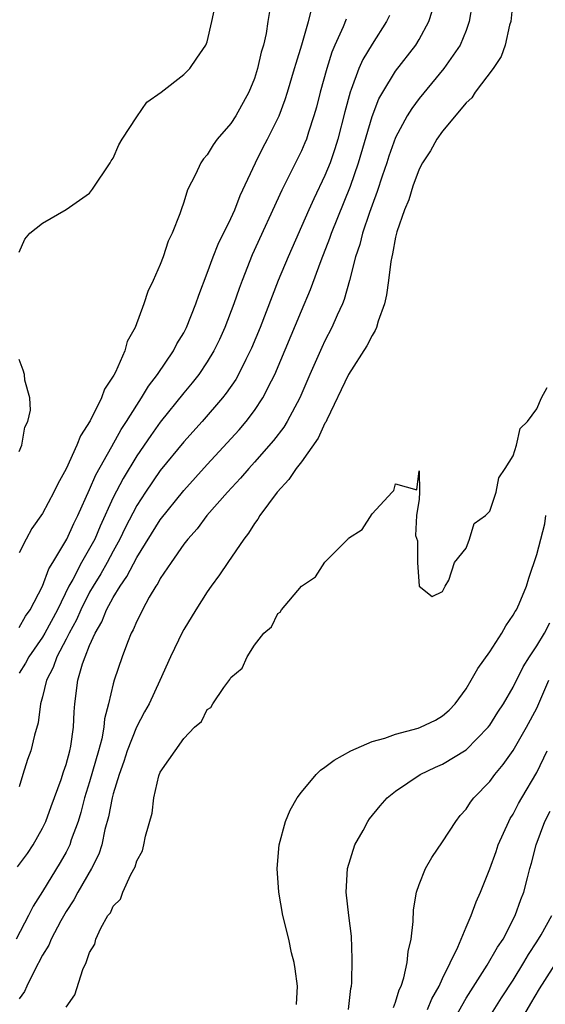
# Model space of a CAD drawing. Units: inches. Extents: x 2508000 to 2511000, y 1521000 to 1524000.
# Drawn here: x 2508873 to 2508918, y 1521049 to 1521133 of the extents above; entities that cross this region are included whole.
import ezdxf

# ---------------------------------------------------------------- set-up
doc = ezdxf.new("R2010")
doc.units = ezdxf.units.IN
doc.header["$MEASUREMENT"] = 0
doc.layers.add('LD25081521_2ft', color=82, linetype='Continuous')

msp = doc.modelspace()

# ---------------------------------------------------------------- linework, layer by layer
at = {"layer": 'LD25081521_2ft'}
for points, elevation in [([(2508911.518, 1521134.482), (2508911.271, 1521133), (2508911, 1521132.251), (2508910.5, 1521131), (2508909.111, 1521129), (2508907, 1521126.455), (2508906.381, 1521125.62), (2508906, 1521125), (2508905, 1521123.133), (2508904.438, 1521121.563), (2508904.26, 1521121), (2508903.868, 1521119.868), (2508903.449, 1521118.551), (2508903, 1521117.397), (2508902.778, 1521116.778), (2508902.181, 1521115), (2508901.952, 1521114.048), (2508901.584, 1521113), (2508901.076, 1521111), (2508900.629, 1521109.371), (2508900.479, 1521109), (2508900.036, 1521108.036), (2508899.595, 1521107), (2508899, 1521105.87), (2508898.721, 1521105.279), (2508897.713, 1521103), (2508896.852, 1521101), (2508895.792, 1521099), (2508895.493, 1521098.507), (2508894.623, 1521097.377), (2508893, 1521095.53), (2508892.516, 1521095), (2508891.823, 1521094.177), (2508890.717, 1521093), (2508888.969, 1521091), (2508888.134, 1521089.866), (2508887.336, 1521089), (2508887, 1521088.56), (2508885.916, 1521087), (2508885, 1521085.643), (2508884.785, 1521085.216), (2508884.622, 1521085), (2508884.057, 1521084.057), (2508883.486, 1521083), (2508883.336, 1521082.664), (2508883, 1521082.029), (2508882.709, 1521081.29), (2508882.54, 1521081), (2508882.208, 1521080.209), (2508881.753, 1521079), (2508881.087, 1521077), (2508881, 1521076.702), (2508880.612, 1521075), (2508880.272, 1521073.728), (2508880.209, 1521073), (2508880.03, 1521072.03), (2508879.758, 1521071), (2508879, 1521068.358), (2508878.57, 1521067), (2508878.244, 1521065.756), (2508878.011, 1521065), (2508877.44, 1521063.44), (2508877.304, 1521063), (2508877, 1521062.395), (2508876.494, 1521061.506), (2508875, 1521059.049), (2508874.194, 1521057.806), (2508873.797, 1521057), (2508872.767, 1521055)], 6764), ([(2508915, 1521135.032), (2508914.786, 1521133), (2508914.697, 1521132.697), (2508914.323, 1521131), (2508913.982, 1521130.019), (2508913.292, 1521129), (2508911.781, 1521127), (2508911.489, 1521126.511), (2508911, 1521126.085), (2508909, 1521123.688), (2508908.507, 1521123), (2508907.977, 1521122.023), (2508907.289, 1521121), (2508907, 1521120.447), (2508906.467, 1521119), (2508906.143, 1521117.857), (2508905.773, 1521117), (2508905.113, 1521115.113), (2508905, 1521114.658), (2508904.752, 1521113.249), (2508904.675, 1521113), (2508904.6, 1521112.6), (2508904.412, 1521111), (2508904.235, 1521109.766), (2508904.062, 1521109), (2508903.53, 1521107.529), (2508903.377, 1521107), (2508903.273, 1521106.727), (2508903, 1521106.314), (2508902.566, 1521105.434), (2508900.999, 1521103), (2508899.147, 1521099.147), (2508899.063, 1521098.937), (2508899, 1521098.845), (2508898.424, 1521097.576), (2508897, 1521095.579), (2508896.546, 1521095), (2508895.939, 1521094.061), (2508894.926, 1521093), (2508893.452, 1521091), (2508893.297, 1521090.703), (2508893, 1521090.319), (2508892.505, 1521089.495), (2508892.094, 1521089), (2508890.733, 1521087), (2508890.043, 1521085.957), (2508889.335, 1521085), (2508889, 1521084.52), (2508888.016, 1521083), (2508887, 1521081.31), (2508886.892, 1521081.108), (2508885.884, 1521079), (2508884.968, 1521076.968), (2508884.055, 1521075), (2508883.674, 1521074.326), (2508882.992, 1521073.008), (2508882.202, 1521071), (2508881.904, 1521070.096), (2508881.514, 1521069), (2508881, 1521067.343), (2508880.908, 1521067), (2508880.61, 1521065.39), (2508880.302, 1521064.302), (2508880.022, 1521063), (2508879.774, 1521062.225), (2508879.159, 1521061), (2508878.001, 1521059), (2508877.657, 1521058.344), (2508877, 1521057.345), (2508876.554, 1521056.554), (2508875.733, 1521055), (2508875.527, 1521054.473), (2508875, 1521053.628), (2508874.284, 1521052.284), (2508873.654, 1521051), (2508873.455, 1521050.545), (2508873, 1521049.905)], 6766), ([(2508894.379, 1521134.378), (2508894.146, 1521133), (2508893.997, 1521131.997), (2508893.773, 1521131), (2508893.591, 1521130.409), (2508893.28, 1521129), (2508893, 1521128.157), (2508892.526, 1521127), (2508891.411, 1521125), (2508891, 1521124.341), (2508889.84, 1521123), (2508889.484, 1521122.516), (2508889, 1521121.682), (2508888.677, 1521121.323), (2508888.461, 1521121), (2508887.998, 1521119.998), (2508887.312, 1521118.688), (2508887, 1521117.634), (2508886.765, 1521117), (2508886.658, 1521116.658), (2508886.004, 1521115), (2508885.668, 1521114.332), (2508885.249, 1521113), (2508885, 1521112.337), (2508884.393, 1521111), (2508883.945, 1521110.055), (2508883.604, 1521109), (2508882.882, 1521107), (2508882.19, 1521105.81), (2508881.984, 1521105), (2508881.19, 1521103.19), (2508881.049, 1521102.951), (2508881, 1521102.841), (2508880.252, 1521101.748), (2508880.011, 1521101), (2508879.047, 1521099.047), (2508878.214, 1521097.786), (2508877.919, 1521097), (2508877, 1521094.979), (2508876.289, 1521093.711), (2508875.966, 1521093), (2508875, 1521091.184), (2508874.091, 1521089.909), (2508873.59, 1521089), (2508873, 1521087.846)], 6754), ([(2508872.871, 1521061.129), (2508873.722, 1521062.279), (2508874.204, 1521063), (2508875, 1521064.42), (2508875.278, 1521065), (2508875.724, 1521066.276), (2508876.572, 1521068.572), (2508876.779, 1521069.221), (2508877, 1521069.835), (2508877.321, 1521071), (2508877.393, 1521071.394), (2508877.626, 1521073), (2508877.676, 1521074.324), (2508877.741, 1521075), (2508877.999, 1521077), (2508878.391, 1521078.391), (2508878.611, 1521079), (2508879, 1521079.944), (2508879.474, 1521081), (2508880.037, 1521081.963), (2508880.439, 1521083), (2508881, 1521084.047), (2508881.58, 1521085), (2508882.173, 1521085.827), (2508883, 1521087.432), (2508885, 1521090.643), (2508887, 1521093.142), (2508889, 1521095.358), (2508891.7, 1521098.3), (2508892.294, 1521099), (2508893, 1521099.922), (2508893.726, 1521101), (2508894.46, 1521102.46), (2508894.749, 1521103), (2508897, 1521108.406), (2508897.779, 1521110.221), (2508898.686, 1521112.686), (2508899.425, 1521114.575), (2508899.563, 1521115), (2508901.159, 1521119), (2508901.857, 1521121), (2508903, 1521124.927), (2508903.582, 1521126.418), (2508903.909, 1521127), (2508905, 1521128.773), (2508906.72, 1521131), (2508907, 1521131.469), (2508907.829, 1521133), (2508908.106, 1521133.895)], 6762), ([(2508873, 1521113.396), (2508873.498, 1521114.502), (2508873.903, 1521115), (2508875, 1521115.865), (2508877, 1521117.015), (2508879, 1521118.423), (2508879.25, 1521118.75), (2508880.751, 1521121), (2508880.836, 1521121.164), (2508881, 1521121.388), (2508881.481, 1521122.519), (2508881.772, 1521123), (2508883, 1521124.904), (2508883.846, 1521126.154), (2508885.081, 1521127), (2508887, 1521128.5), (2508887.523, 1521129), (2508888.103, 1521129.897), (2508888.867, 1521131), (2508889, 1521131.291), (2508889.393, 1521133), (2508889.677, 1521134.323)], 6752), ([(2508873, 1521081.488), (2508873.554, 1521082.446), (2508873.948, 1521083), (2508875, 1521085), (2508875.535, 1521086.465), (2508875.875, 1521087), (2508877.06, 1521089), (2508877.664, 1521090.336), (2508878.003, 1521091), (2508879, 1521093.217), (2508879.527, 1521094.473), (2508880.876, 1521096.876), (2508881.672, 1521098.328), (2508882.123, 1521099), (2508883, 1521100.401), (2508883.41, 1521101), (2508884, 1521102), (2508884.769, 1521103), (2508886.123, 1521105), (2508886.41, 1521105.59), (2508887, 1521106.548), (2508887.238, 1521107), (2508888.029, 1521109), (2508888.268, 1521109.732), (2508889, 1521111.609), (2508889.509, 1521113), (2508889.924, 1521114.076), (2508891, 1521116.267), (2508891.334, 1521117), (2508891.797, 1521118.203), (2508893.099, 1521121), (2508893.73, 1521122.27), (2508894.121, 1521123), (2508895, 1521124.758), (2508895.106, 1521125), (2508895.624, 1521126.376), (2508895.821, 1521127), (2508896.425, 1521129), (2508896.541, 1521129.459), (2508897.024, 1521131.024), (2508897.605, 1521133), (2508897.879, 1521134.121)], 6756), ([(2508904.477, 1521133.523), (2508904.227, 1521133), (2508903, 1521131.087), (2508902.221, 1521129.779), (2508901.884, 1521129), (2508901.231, 1521127.231), (2508901.131, 1521127), (2508900.675, 1521125.325), (2508900.087, 1521123), (2508899.83, 1521122.17), (2508899.436, 1521121), (2508899, 1521119.913), (2508898.058, 1521117.942), (2508897.629, 1521117), (2508895.861, 1521113), (2508895.024, 1521110.976), (2508893.48, 1521107), (2508892.759, 1521105.241), (2508892.653, 1521105), (2508892.282, 1521104.282), (2508891.654, 1521103), (2508891.418, 1521102.582), (2508890.603, 1521101.397), (2508890.286, 1521101), (2508888.562, 1521099), (2508887, 1521097.267), (2508885, 1521094.825), (2508883.746, 1521093), (2508883, 1521091.849), (2508882.03, 1521089.97), (2508881.572, 1521089), (2508881, 1521087.975), (2508880.48, 1521087), (2508879.942, 1521086.058), (2508879.288, 1521085), (2508879, 1521084.494), (2508878.239, 1521083), (2508877.87, 1521082.131), (2508877.253, 1521081), (2508877, 1521080.489), (2508876.205, 1521079), (2508875.905, 1521078.095), (2508875.325, 1521077), (2508875, 1521075.602), (2508874.832, 1521075), (2508874.626, 1521073.374), (2508874.322, 1521072.322), (2508873.995, 1521071), (2508873.728, 1521070.272), (2508873.324, 1521069), (2508873, 1521067.948)], 6760), ([(2508900.801, 1521133.199), (2508900.543, 1521132.543), (2508899.84, 1521131), (2508899.59, 1521130.411), (2508899.157, 1521129), (2508898.606, 1521127), (2508898.275, 1521125.725), (2508898.065, 1521125), (2508897.597, 1521123.597), (2508897.417, 1521123), (2508897.3, 1521122.7), (2508897, 1521122.004), (2508896.673, 1521121.327), (2508895.326, 1521118.674), (2508892.825, 1521113.175), (2508891.959, 1521111), (2508891.697, 1521110.303), (2508891.259, 1521109), (2508890.503, 1521107), (2508890.036, 1521105.964), (2508889.563, 1521105), (2508889, 1521104.074), (2508888.274, 1521103), (2508887.717, 1521102.283), (2508887, 1521101.429), (2508885, 1521098.938), (2508884.191, 1521097.809), (2508883, 1521096.071), (2508881.841, 1521094.159), (2508881, 1521092.54), (2508879.9, 1521090.1), (2508879.431, 1521089), (2508879, 1521088.196), (2508878.319, 1521087), (2508877.567, 1521085.567), (2508877.243, 1521085), (2508876.253, 1521083), (2508875.193, 1521081), (2508875, 1521080.667), (2508873.823, 1521079), (2508873.546, 1521078.454), (2508873, 1521077.606)], 6758), ([(2508873, 1521096.46), (2508873.229, 1521097), (2508873.487, 1521098.513), (2508873.742, 1521099), (2508873.975, 1521099.974), (2508873.91, 1521101), (2508873.478, 1521102.522), (2508873.449, 1521103), (2508873.356, 1521103.356), (2508873, 1521104.281)], 6752), ([(2508877, 1521049.215), (2508877.747, 1521050.253), (2508878.414, 1521052.414), (2508878.691, 1521053), (2508879, 1521053.853), (2508879.443, 1521054.556), (2508879.533, 1521055), (2508879.937, 1521055.937), (2508880.559, 1521057), (2508880.76, 1521057.24), (2508881, 1521057.807), (2508881.616, 1521058.385), (2508881.816, 1521059), (2508882.497, 1521060.497), (2508882.869, 1521061.132), (2508883, 1521061.651), (2508883.496, 1521062.503), (2508883.61, 1521063), (2508883.754, 1521063.754), (2508884.299, 1521065.701), (2508884.455, 1521067), (2508884.883, 1521068.883), (2508885, 1521069.184), (2508887, 1521072.062), (2508887.924, 1521073), (2508888.502, 1521073.498), (2508889, 1521074.516), (2508889.303, 1521074.697), (2508889.463, 1521075), (2508890.398, 1521076.398), (2508890.925, 1521077.075), (2508891, 1521077.235), (2508891.962, 1521078.038), (2508892.388, 1521079), (2508893, 1521079.978), (2508893.809, 1521081), (2508894.444, 1521081.556), (2508895, 1521082.668), (2508895.201, 1521082.799), (2508895.306, 1521083), (2508897, 1521084.998), (2508898.204, 1521085.796), (2508899, 1521087.038), (2508900.976, 1521089.024), (2508901, 1521089.081), (2508902.172, 1521089.829), (2508903, 1521091.163), (2508904.721, 1521093), (2508904.866, 1521093.134), (2508905, 1521093.704), (2508906.8, 1521093.2), (2508907, 1521094.797), (2508907.047, 1521093), (2508907, 1521092.401), (2508906.773, 1521091), (2508906.682, 1521089.318), (2508906.868, 1521088.868), (2508906.868, 1521087), (2508906.996, 1521084.996), (2508908.116, 1521084.116), (2508909, 1521084.546), (2508909.224, 1521085), (2508909.52, 1521085.52), (2508910.016, 1521087), (2508911, 1521088.227), (2508911.289, 1521089), (2508911.674, 1521090.326), (2508912.651, 1521091), (2508913, 1521091.389), (2508913.562, 1521093), (2508913.781, 1521094.219), (2508914.328, 1521095), (2508915, 1521096.068), (2508915.28, 1521097), (2508915.601, 1521098.399), (2508916.211, 1521099), (2508917, 1521100.067), (2508917.415, 1521101), (2508917.892, 1521101.892)], 6768), ([(2508896.569, 1521049.431), (2508896.665, 1521051), (2508896.471, 1521052.471), (2508896.373, 1521053), (2508896.17, 1521053.83), (2508895.929, 1521055), (2508895.429, 1521057), (2508895.076, 1521059), (2508894.946, 1521061), (2508895.101, 1521063), (2508895.652, 1521065), (2508896.054, 1521065.947), (2508896.635, 1521067), (2508897, 1521067.498), (2508898.265, 1521069), (2508898.631, 1521069.369), (2508899, 1521069.6), (2508899.781, 1521070.219), (2508901.2, 1521071), (2508903, 1521071.801), (2508904.092, 1521072.092), (2508905, 1521072.426), (2508906.931, 1521072.931), (2508907.115, 1521073), (2508908.386, 1521073.614), (2508909, 1521073.975), (2508909.549, 1521074.451), (2508910.064, 1521075), (2508911, 1521076.279), (2508911.439, 1521077), (2508912.001, 1521077.999), (2508913, 1521079.428), (2508914.036, 1521081), (2508914.367, 1521081.633), (2508915, 1521082.526), (2508915.165, 1521082.835), (2508915.28, 1521083), (2508915.512, 1521083.513), (2508916.116, 1521085), (2508916.319, 1521085.681), (2508917, 1521087.695), (2508917.686, 1521090.314), (2508917.769, 1521091)], 6770), ([(2508901.002, 1521049), (2508901.201, 1521050.799), (2508901.247, 1521051), (2508901.272, 1521051.272), (2508901.323, 1521053.323), (2508901.249, 1521055.249), (2508901.025, 1521057), (2508900.805, 1521059), (2508900.924, 1521061), (2508901.543, 1521063), (2508902.236, 1521064.236), (2508902.64, 1521065), (2508902.789, 1521065.211), (2508903.679, 1521066.322), (2508904.279, 1521067), (2508905, 1521067.562), (2508907.088, 1521069), (2508908.383, 1521069.617), (2508909, 1521069.869), (2508911, 1521071.092), (2508912.861, 1521073), (2508913, 1521073.185), (2508913.702, 1521074.298), (2508914.167, 1521075), (2508915, 1521076.425), (2508915.851, 1521078.149), (2508916.389, 1521079), (2508917, 1521079.916), (2508917.664, 1521081), (2508918.123, 1521081.877)], 6772), ([(2508904.822, 1521049.178), (2508905, 1521049.621), (2508905.307, 1521050.693), (2508905.471, 1521051), (2508905.716, 1521051.716), (2508905.983, 1521053), (2508906.06, 1521053.94), (2508906.318, 1521055), (2508906.49, 1521056.49), (2508906.514, 1521057.486), (2508906.781, 1521059), (2508907, 1521059.624), (2508907.541, 1521061), (2508908.074, 1521061.926), (2508909, 1521063.267), (2508910.114, 1521065), (2508910.502, 1521065.498), (2508911, 1521066.053), (2508911.364, 1521066.636), (2508911.642, 1521067), (2508913, 1521068.398), (2508913.437, 1521069), (2508914.153, 1521069.847), (2508915, 1521071.037), (2508916.141, 1521073), (2508917, 1521074.63), (2508918.027, 1521077)], 6774), ([(2508907.723, 1521049), (2508908.093, 1521049.907), (2508908.714, 1521051), (2508909, 1521051.635), (2508910.306, 1521054.306), (2508910.575, 1521055), (2508911, 1521056.008), (2508911.441, 1521057), (2508911.844, 1521058.156), (2508912.212, 1521059), (2508913, 1521060.966), (2508913.544, 1521062.456), (2508913.727, 1521063), (2508914.626, 1521065), (2508914.755, 1521065.245), (2508915, 1521065.622), (2508915.464, 1521066.536), (2508915.724, 1521067), (2508917, 1521069.147), (2508917.881, 1521071)], 6776), ([(2508908.492, 1521045.508), (2508911, 1521049.973), (2508911.39, 1521050.61), (2508912.786, 1521052.786), (2508913.677, 1521054.323), (2508914.133, 1521055), (2508915.178, 1521057), (2508915.64, 1521058.36), (2508915.903, 1521059), (2508916.208, 1521060.208), (2508916.423, 1521061), (2508916.56, 1521061.44), (2508916.941, 1521063), (2508917.697, 1521065), (2508918.138, 1521065.862)], 6778), ([(2508913, 1521048.403), (2508914, 1521050), (2508915, 1521051.516), (2508915.911, 1521053), (2508916.308, 1521053.692), (2508917, 1521054.762), (2508917.365, 1521055.365), (2508918.282, 1521057)], 6780), ([(2508915, 1521046.93), (2508916.49, 1521049.51), (2508917.244, 1521050.756), (2508919, 1521053.51)], 6782)]:
    msp.add_lwpolyline(points, dxfattribs=dict(at, elevation=elevation))

doc.saveas('drawing.dxf')
